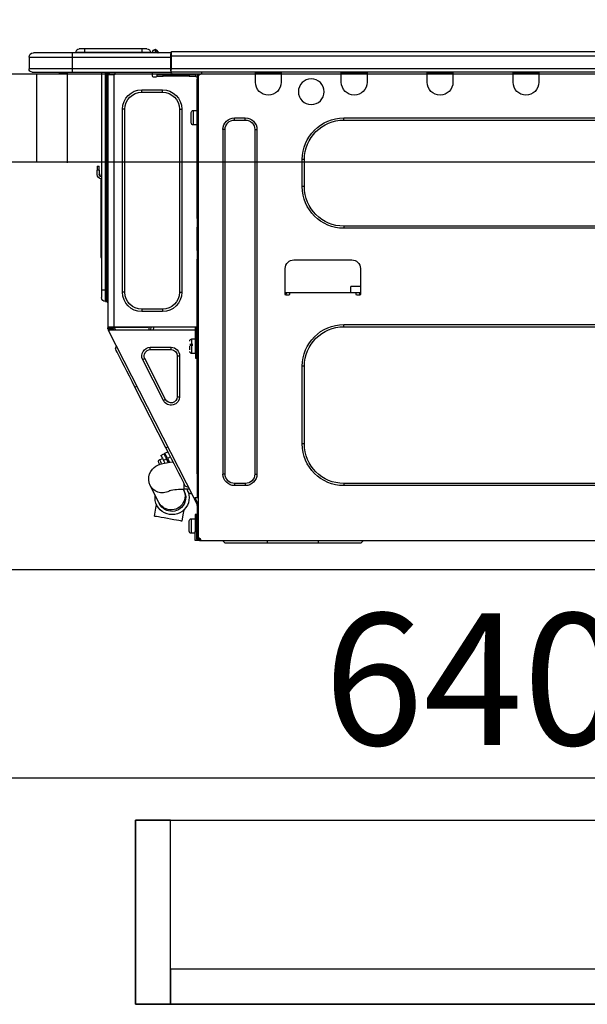
# Model space of a CAD drawing. Units: millimetres. Extents: x -109 to 26472, y -120 to 8847.
# Drawn here: x 7201 to 7460, y 2605 to 3054 of the extents above; entities that cross this region are included whole.
import ezdxf

# ---------------------------------------------------------------- set-up
doc = ezdxf.new("R2010")
doc.units = ezdxf.units.MM
doc.linetypes.add('HIDDEN', pattern=[0.375, 0.25, -0.125])
doc.layers.get('DEFPOINTS').update_dxf_attribs({"color": 146})
for name, color, linetype in [('121-キャビネット（中）', 253, 'HIDDEN'), ('126-甲板', 2, 'Continuous'), ('150-機器', 8, 'Continuous'), ('166-寸法B', 11, 'Continuous')]:
    doc.layers.add(name, color=color, linetype=linetype)
doc.styles.add('KH001', font='txt')
doc.dimstyles.new('KH1xx030', dxfattribs={"dimscale": 30, "dimtxt": 2, "dimasz": 0.6, "dimexe": 0.3, "dimexo": 1.2, "dimgap": 0.5, "dimtad": 3, "dimdec": 1, "dimdsep": 46, "dimlunit": 6, "dimtxsty": 'KH001', "dimblk": 'DOT', "dimcen": 1, "dimdle": 1, "dimclrd": 256, "dimclre": 256, "dimclrt": 256, "dimadec": 0, "dimazin": 0, "dimtfac": 1, "dimtdec": 1, "dimtix": 1, "dimtmove": 2, "dimatfit": 3, "dimldrblk": 'CLOSEDBLANK', "dimfxl": 1, "dimtolj": 1, "dimtzin": 0, "dimlwd": -1, "dimlwe": -1, "dimarcsym": 0})

# ---------------------------------------------------------------- blocks, each defined once
blk = doc.blocks.new('_Dot')
at = {"color": 0, "linetype": 'ByBlock', "lineweight": -2}
blk.add_line((-0.5, 0), (-1, 0), dxfattribs=at)
at = {"color": 0, "linetype": 'ByBlock', "const_width": 0.5}
blk.add_lwpolyline([(-0.25, 0, 1), (0.25, 0, 1)], format="xyb", close=True, dxfattribs=at)
blk = doc.blocks.new('*D413')
at = {"layer": '166-寸法B', "transparency": 16777216}
for p, q in [((6937.87, 3301.09), (6937.87, 3353.57)), ((7737.87, 3065.12), (7737.87, 3353.57)), ((7719.87, 3344.57), (6955.87, 3344.57))]:
    blk.add_line(p, q, dxfattribs=at)
at = {"layer": 'DEFPOINTS', "color": 0, "transparency": 16777216}
for p in [(6937.87, 3344.57), (6937.87, 3265.09), (7737.87, 3029.12)]:
    blk.add_point(p, dxfattribs=at)
at = {"layer": '166-寸法B', "transparency": 16777216, "xscale": 18, "yscale": 18, "zscale": 18, "rotation": 180}
blk.add_blockref('_Dot', (6937.87, 3344.57), dxfattribs=at)
at = {"layer": '166-寸法B', "transparency": 16777216, "xscale": 18, "yscale": 18, "zscale": 18}
blk.add_blockref('_Dot', (7737.87, 3344.57), dxfattribs=at)
at = {"layer": '166-寸法B', "transparency": 16777216, "insert": (7337.87, 3389.57), "char_height": 60, "attachment_point": 5, "style": 'KH001'}
blk.add_mtext('\\A1;800', dxfattribs=at)
blk = doc.blocks.new('_ClosedBlank')
at = {"color": 0, "linetype": 'ByBlock', "lineweight": -2}
for p, q in [((-1, 0.167), (0, 0)), ((-1, 0.167), (-1, -0.167)), ((0, 0), (-1, -0.167))]:
    blk.add_line(p, q, dxfattribs=at)
blk = doc.blocks.new('HT-F6S_D')
at = {"layer": '150-機器', "color": 13, "linetype": 'Continuous'}
for p, q in [((75.61, 9.2), (429.43, 9.2)), ((429.43, 9.2), (429.43, 9.2)), ((429.43, 7.24), (429.43, 9.2)), ((435.45, 9.24), (435.05, 8.93)), ((435.46, 9.25), (435.45, 9.24)), ((435.46, 9.25), (435.94, 9.86)), ((436.71, 10.22), (435.62, 8.87)), ((435.94, 9.86), (435.97, 9.89)), ((435.97, 9.89), (435.98, 9.91)), ((435.98, 9.91), (435.98, 9.91)), ((436.57, 8.87), (436.75, 9.63)), ((436.73, 10.26), (436.71, 10.22)), ((436.87, 10.22), (436.71, 10.22)), ((436.74, 10.27), (436.73, 10.26)), ((436.75, 10.28), (436.74, 10.27)), ((436.75, 10.28), (436.87, 10.28)), ((436.75, 9.63), (436.87, 10.22)), ((436.87, 10.22), (436.87, 10.28)), ((438.04, 9.1), (438.04, 9.05)), ((438.04, 8.81), (438.04, 9.1)), ((438.04, 9.05), (438.04, 8.81)), ((439.02, 9.01), (442.94, 9.01)), ((439.02, 9.01), (439.02, 8.81)), ((440.59, 10.57), (442.94, 10.57)), ((442.94, 10.57), (442.94, 9.01)), ((442.94, 10.57), (469.08, 10.57)), ((442.94, 9.01), (469.08, 9.01)), ((442.94, 9.01), (442.94, 8.81)), ((469.08, 10.57), (469.08, 9.01)), ((469.08, 10.57), (471.43, 10.57)), ((469.08, 9.01), (472.99, 9.01)), ((469.08, 9.01), (469.08, 8.81)), ((472.99, 9.01), (472.99, 8.81)), ((472.99, 8.81), (472.99, 9.01)), ((75.61, 7.24), (429.43, 7.24)), ((429.43, 1.47), (429.43, 7.24)), ((429.43, 7.24), (429.72, 7.24)), ((429.72, 8.91), (429.72, 8.81)), ((429.72, 8.91), (429.72, 7.24)), ((429.72, 8.82), (429.72, 8.91)), ((429.72, 8.81), (429.72, 8.82)), ((429.72, 8.81), (429.72, 6.85)), ((429.72, 8.81), (474.75, 8.81)), ((429.72, 8.71), (429.72, 8.65)), ((429.72, 6.85), (429.72, 8.32)), ((429.72, 7.24), (429.72, 0.59)), ((474.75, 6.85), (429.72, 6.85)), ((429.72, 1.47), (429.72, 6.85)), ((435.57, 8.81), (435.62, 8.87)), ((435.62, 8.87), (436.57, 8.87)), ((436.57, 8.87), (436.86, 8.81)), ((474.75, 8.81), (492.38, 8.81)), ((474.75, 8.81), (474.75, 6.85)), ((494.33, 6.85), (474.75, 6.85)), ((474.75, 6.85), (474.75, 1.47)), ((492.38, 8.81), (492.38, 8.81)), ((494.33, 6.85), (494.33, 1.47)), ((494.33, 6.85), (494.33, 6.85)), ((494.33, 6.85), (494.33, 1.47)), ((75.31, 0), (429.72, 0)), ((75.61, 1.47), (429.43, 1.47)), ((261.89, 0), (261.89, -0.69)), ((262.48, 0), (262.48, -0.1)), ((273.05, -0.1), (273.05, 0)), ((273.64, -0.69), (273.64, 0)), ((301.05, 0), (301.05, -0.69)), ((301.64, 0), (301.64, -0.1)), ((312.21, -0.1), (312.21, 0)), ((312.8, -0.69), (312.8, 0)), ((340.21, 0), (340.21, -0.69)), ((340.8, 0), (340.8, -0.1)), ((351.37, -0.1), (351.37, 0)), ((351.96, -0.69), (351.96, 0)), ((379.37, 0), (379.37, -0.69)), ((379.96, 0), (379.96, -0.1)), ((390.53, -0.1), (390.53, 0)), ((391.12, -0.69), (391.12, 0)), ((415.69, -0.2), (415.69, 0)), ((429.72, 1.47), (474.75, 1.47)), ((429.72, 0.59), (429.72, 1.47)), ((429.72, 0.59), (429.72, 0)), ((474.75, 0), (429.72, 0)), ((438.01, -1.76), (438.01, 0)), ((455.15, 0), (455.15, -0.69)), ((457.76, 0), (457.75, -1.17)), ((457.99, 0), (457.99, -0.69)), ((458.48, 0), (458.48, -0.69)), ((459.06, 0), (459.06, -99.17)), ((459.45, -99.17), (459.45, 0)), ((461.31, 0), (461.31, -99.17)), ((474.53, -0.05), (474.53, 0)), ((474.75, 1.47), (494.33, 1.47)), ((474.75, 1.47), (474.75, 0)), ((492.87, 0), (474.75, 0)), ((480.31, -0.59), (480.9, 0)), ((492.87, 0), (492.87, 0)), ((494.33, 1.47), (494.33, 1.47)), ((261.89, -0.69), (273.64, -0.69)), ((261.89, -0.69), (261.89, -4.6)), ((262.48, -0.1), (273.05, -0.1)), ((273.64, -4.6), (273.64, -0.69)), ((301.05, -0.69), (312.8, -0.69)), ((301.05, -0.69), (301.05, -4.6)), ((301.64, -0.1), (312.21, -0.1)), ((312.8, -4.6), (312.8, -0.69)), ((340.21, -0.69), (351.96, -0.69)), ((340.21, -0.69), (340.21, -4.6)), ((340.8, -0.1), (351.37, -0.1)), ((351.96, -4.6), (351.96, -0.69)), ((379.37, -0.69), (391.12, -0.69)), ((379.37, -0.69), (379.37, -4.6)), ((379.96, -0.1), (390.53, -0.1)), ((391.12, -4.6), (391.12, -0.69)), ((417.26, -1.17), (416.67, -1.17)), ((417.26, -1.17), (417.75, -1.17)), ((417.26, -1.17), (417.26, -212.45)), ((417.75, -3.13), (417.26, -3.13)), ((417.75, -1.17), (417.75, -3.13)), ((417.75, -2.25), (417.85, -2.25)), ((417.75, -66.67), (417.75, -3.13)), ((418.34, -1.76), (418.34, -1.17)), ((418.34, -1.17), (421.27, -1.17)), ((421.27, -1.76), (418.34, -1.76)), ((421.27, -1.17), (421.27, -1.76)), ((421.27, -1.17), (433.12, -1.17)), ((421.27, -1.76), (433.12, -1.76)), ((433.12, -1.76), (433.12, -1.17)), ((433.12, -1.17), (436.06, -1.17)), ((436.06, -1.76), (433.12, -1.76)), ((436.06, -1.17), (436.06, -1.76)), ((436.55, -2.25), (437.52, -2.25)), ((455.54, -116.01), (455.54, -1.16)), ((455.64, -1.17), (455.54, -1.16)), ((455.64, -1.17), (458.47, -1.17)), ((457.99, -0.69), (458.48, -0.69)), ((457.99, -1.17), (457.99, -0.69)), ((458.48, -1.16), (458.47, -1.17)), ((458.48, -0.69), (458.48, -1.16)), ((458.48, -1.16), (458.48, -116.01)), ((480.31, -0.59), (476.8, -0.59)), ((433.51, -9.1), (433.51, -8.03)), ((442.91, -8.03), (433.51, -8.03)), ((442.91, -9.1), (442.91, -8.03)), ((442.91, -9.1), (433.51, -9.1)), ((419.41, -17.43), (417.75, -17.43)), ((419.41, -20.76), (419.41, -17.43)), ((425.78, -16.84), (424.7, -16.84)), ((424.7, -16.84), (424.7, -100.35)), ((425.78, -16.84), (425.78, -100.35)), ((450.64, -100.35), (450.64, -16.84)), ((450.64, -16.84), (451.72, -16.84)), ((451.72, -100.35), (451.72, -16.84)), ((350.78, -20.85), (110.73, -20.85)), ((350.78, -21.83), (110.73, -21.83)), ((350.78, -21.83), (350.78, -20.85)), ((400.62, -20.85), (395.72, -20.85)), ((395.72, -21.83), (395.72, -20.85)), ((400.62, -21.83), (395.72, -21.83)), ((400.62, -21.83), (400.62, -20.85)), ((419.41, -24.08), (419.41, -20.76)), ((420.39, -23.1), (420.39, -18.41)), ((390.43, -26.14), (390.43, -183.17)), ((391.41, -26.14), (390.43, -26.14)), ((391.41, -26.14), (391.41, -183.17)), ((404.92, -183.17), (404.92, -26.14)), ((404.92, -26.14), (405.9, -26.14)), ((405.9, -183.17), (405.9, -26.14)), ((417.75, -24.08), (419.41, -24.08)), ((368.8, -39.85), (369.78, -39.85)), ((368.8, -52.18), (368.8, -39.85)), ((369.78, -52.18), (369.78, -39.85)), ((462.29, -44.74), (462.29, -42.78)), ((463.27, -42.78), (462.29, -42.78)), ((462.29, -44.74), (462.29, -46.7)), ((462.29, -44.74), (463.27, -44.74)), ((463.27, -42.78), (463.27, -44.74)), ((463.27, -46.7), (463.27, -44.74)), ((461.46, -47.04), (461.31, -46.38)), ((461.63, -48.71), (461.63, -82.46)), ((368.8, -52.18), (369.78, -52.18)), ((417.26, -66.67), (417.75, -66.67)), ((417.75, -66.67), (417.75, -68.63)), ((110.73, -70.2), (350.78, -70.2)), ((110.73, -71.17), (350.78, -71.17)), ((350.78, -70.2), (350.78, -71.17)), ((417.75, -68.63), (417.26, -68.63)), ((417.75, -69.12), (417.26, -69.12)), ((417.26, -70.1), (417.75, -70.1)), ((417.26, -70.59), (417.75, -70.59)), ((417.75, -68.63), (417.75, -69.12)), ((417.75, -69.12), (417.75, -70.1)), ((417.75, -70.1), (417.75, -70.59)), ((417.75, -81.36), (417.75, -70.59)), ((417.26, -81.36), (417.75, -81.36)), ((417.75, -81.85), (417.26, -81.85)), ((417.26, -82.83), (417.75, -82.83)), ((417.26, -83.31), (417.75, -83.31)), ((417.75, -81.36), (417.75, -81.85)), ((417.75, -81.85), (417.75, -82.83)), ((417.75, -82.83), (417.75, -83.31)), ((417.75, -83.31), (417.75, -85.27)), ((461.31, -82.46), (461.63, -82.46)), ((461.63, -84.42), (461.31, -84.42)), ((461.63, -82.46), (461.63, -84.42)), ((343.24, -89.48), (343.24, -101.23)), ((373.59, -85.57), (347.16, -85.57)), ((377.51, -101.23), (377.51, -89.48)), ((417.75, -85.27), (417.26, -85.27)), ((417.75, -116.5), (417.75, -85.27)), ((343.24, -97.71), (347.59, -97.71)), ((347.64, -100.64), (347.59, -97.71)), ((343.24, -100.64), (345.2, -100.64)), ((343.73, -100.64), (343.72, -101.72)), ((343.73, -101.72), (344.71, -101.72)), ((345.2, -101.23), (345.2, -100.64)), ((345.2, -100.64), (375.55, -100.64)), ((375.55, -100.64), (377.51, -100.64)), ((375.55, -100.64), (375.55, -101.23)), ((376.04, -101.72), (377.02, -101.72)), ((377.04, -101.72), (377.02, -100.64)), ((425.78, -100.35), (424.7, -100.35)), ((450.64, -100.35), (451.72, -100.35)), ((459.06, -99.17), (458.48, -99.17)), ((459.06, -99.17), (459.06, -104.56)), ((459.45, -99.17), (459.06, -99.17)), ((459.45, -104.56), (459.45, -99.17)), ((461.31, -99.17), (459.45, -99.17)), ((461.31, -99.17), (461.31, -102.7)), ((459.45, -104.56), (459.06, -104.56)), ((433.51, -108.08), (442.91, -108.08)), ((433.51, -108.08), (433.51, -109.16)), ((433.51, -109.16), (442.91, -109.16)), ((442.91, -108.08), (442.91, -109.16)), ((350.78, -115.03), (110.73, -115.03)), ((350.78, -116.01), (110.73, -116.01)), ((350.78, -116.01), (350.78, -115.03)), ((417.75, -114.35), (417.85, -114.35)), ((417.82, -116.31), (417.75, -116.31)), ((418.43, -116.5), (417.75, -116.5)), ((417.82, -116.31), (417.81, -116.5)), ((417.85, -114.35), (417.82, -116.31)), ((455.54, -116.01), (417.82, -116.01)), ((418.8, -116.31), (417.82, -116.31)), ((418.43, -128.35), (418.43, -116.5)), ((418.8, -116.01), (418.8, -116.31)), ((418.8, -116.31), (437.5, -116.31)), ((437.52, -117.58), (437.5, -116.31)), ((438.76, -117.58), (438.73, -116.01)), ((439.71, -116.01), (439.73, -117.58)), ((440.15, -116.04), (440.15, -116.01)), ((440.16, -116.16), (440.15, -116.04)), ((440.17, -116.24), (440.16, -116.16)), ((440.17, -116.29), (440.17, -116.24)), ((440.17, -116.31), (440.17, -116.29)), ((440.46, -116.31), (440.17, -116.31)), ((440.47, -116.04), (440.46, -116.16)), ((440.46, -116.16), (440.46, -116.24)), ((440.46, -116.24), (440.46, -116.29)), ((440.46, -116.29), (440.46, -116.31)), ((441.54, -116.31), (440.46, -116.31)), ((440.47, -116.01), (440.47, -116.04)), ((441.54, -116.31), (441.53, -116.01)), ((453.91, -116.31), (441.54, -116.31)), ((453.91, -116.31), (453.9, -116.01)), ((454.99, -116.31), (453.91, -116.31)), ((454.75, -117.58), (455.3, -116.53)), ((454.97, -116.04), (454.97, -116.01)), ((454.98, -116.16), (454.97, -116.04)), ((454.99, -116.24), (454.98, -116.16)), ((454.99, -116.29), (454.99, -116.24)), ((454.99, -116.31), (454.99, -116.29)), ((455.27, -116.31), (454.99, -116.31)), ((455.28, -116.24), (455.27, -116.29)), ((455.27, -116.29), (455.27, -116.31)), ((455.28, -116.01), (455.28, -116.04)), ((455.28, -116.04), (455.28, -116.16)), ((455.28, -116.16), (455.28, -116.24)), ((455.3, -116.53), (455.31, -116.01)), ((458.48, -116.01), (455.54, -116.01)), ((456.29, -116.01), (456.28, -116.79)), ((456.47, -116.83), (456.49, -116.01)), ((457.27, -116.01), (457.25, -117.03)), ((457.5, -116.7), (457.5, -116.01)), ((457.99, -116.5), (457.99, -116.01)), ((458.48, -116.5), (457.99, -116.5)), ((457.99, -116.88), (457.99, -116.5)), ((458.48, -116.01), (458.48, -116.5)), ((458.48, -116.99), (458.48, -116.5)), ((417.26, -116.99), (417.94, -116.99)), ((417.26, -117.58), (417.75, -117.58)), ((417.75, -119.54), (417.26, -119.54)), ((417.75, -117.58), (417.75, -119.54)), ((417.75, -117.58), (417.94, -117.58)), ((417.75, -183.04), (417.75, -119.54)), ((417.81, -116.99), (417.79, -117.58)), ((417.94, -116.99), (417.94, -128.35)), ((418.43, -117.58), (457.63, -117.58)), ((419.11, -194.25), (458.06, -117.8)), ((456.28, -116.79), (455.86, -117.58)), ((456.07, -117.58), (456.47, -116.83)), ((457.25, -117.03), (456.96, -117.58)), ((457.05, -117.58), (457.5, -116.7)), ((457.6, -117.58), (457.99, -116.82)), ((457.63, -117.57), (457.64, -117.55)), ((457.63, -117.58), (457.63, -117.57)), ((458.06, -117.8), (457.63, -117.58)), ((457.64, -117.55), (457.66, -117.51)), ((457.66, -117.51), (457.69, -117.45)), ((457.69, -117.45), (457.73, -117.39)), ((457.73, -117.39), (457.76, -117.31)), ((457.76, -117.31), (457.81, -117.23)), ((457.81, -117.23), (457.85, -117.14)), ((457.99, -116.88), (457.85, -117.14)), ((457.85, -117.14), (458.29, -117.37)), ((458.07, -117.79), (458.06, -117.8)), ((458.08, -117.77), (458.07, -117.79)), ((458.1, -117.73), (458.08, -117.77)), ((458.13, -117.67), (458.1, -117.73)), ((458.16, -117.61), (458.13, -117.67)), ((458.2, -117.53), (458.16, -117.61)), ((458.24, -117.45), (458.2, -117.53)), ((458.29, -117.37), (458.24, -117.45)), ((458.48, -116.99), (458.29, -117.37)), ((417.94, -122.97), (417.75, -122.97)), ((420.1, -121.59), (418.43, -121.59)), ((421.08, -124.04), (419.61, -124.04)), ((419.61, -124.53), (421.08, -124.53)), ((420.1, -128.25), (420.1, -121.59)), ((421.08, -126.53), (421.08, -124.92)), ((429.56, -126.49), (429.56, -125.41)), ((439.06, -125.41), (429.56, -125.41)), ((439.06, -126.49), (439.06, -125.41)), ((454.93, -126.1), (454.51, -124.78)), ((417.75, -126.88), (417.94, -126.88)), ((417.94, -128.35), (418.43, -128.35)), ((417.94, -130.31), (417.94, -128.35)), ((418.43, -128.25), (420.1, -128.25)), ((418.43, -128.35), (418.43, -130.31)), ((426.76, -129.3), (425.68, -129.3)), ((425.68, -129.3), (425.68, -147.93)), ((426.76, -129.3), (426.76, -147.93)), ((439.06, -126.49), (429.56, -126.49)), ((452.76, -130.36), (453.52, -128.87)), ((453.52, -128.87), (454.13, -127.68)), ((454.13, -127.68), (454.57, -126.81)), ((454.57, -126.81), (454.84, -126.28)), ((454.84, -126.28), (454.93, -126.1)), ((368.8, -169.47), (368.8, -134.03)), ((368.8, -134.03), (369.78, -134.03)), ((369.78, -169.47), (369.78, -134.03)), ((418.43, -130.31), (417.94, -130.31)), ((432.06, -149.2), (441.56, -130.57)), ((433.02, -149.69), (442.52, -131.06)), ((441.56, -130.57), (442.52, -131.06)), ((449.74, -136.3), (450.85, -134.12)), ((450.85, -134.12), (451.87, -132.12)), ((451.87, -132.12), (452.76, -130.36)), ((447.31, -141.06), (448.55, -138.63)), ((448.55, -138.63), (449.74, -136.3)), ((431.91, -171.29), (446.04, -143.55)), ((446.04, -143.55), (445.17, -143.1)), ((446.04, -143.55), (447.31, -141.06)), ((426.76, -147.93), (425.68, -147.93)), ((432.06, -149.2), (433.02, -149.69)), ((368.8, -169.47), (369.78, -169.47)), ((429.41, -176.2), (430.64, -173.77)), ((430.64, -173.77), (431.91, -171.29)), ((432.42, -173.74), (431.02, -173.03)), ((431.91, -171.29), (431.04, -170.84)), ((431.73, -175.09), (432.1, -174.36)), ((432.1, -174.36), (432.34, -173.9)), ((432.54, -174.58), (432.17, -175.31)), ((432.34, -173.9), (432.42, -173.74)), ((432.77, -174.12), (432.54, -174.58)), ((432.85, -173.97), (432.77, -174.12)), ((434.25, -174.68), (432.85, -173.97)), ((434.17, -174.83), (433.94, -175.29)), ((434.25, -174.68), (434.17, -174.83)), ((427.1, -180.72), (428.22, -178.53)), ((428.22, -178.53), (429.41, -176.2)), ((429.96, -177.78), (428.66, -177.66)), ((429.85, -175.33), (431.25, -176.04)), ((431.62, -178.01), (429.96, -177.78)), ((431.25, -176.04), (430.33, -177.83)), ((431.08, -177.45), (430.64, -177.23)), ((430.85, -177.91), (431.68, -176.26)), ((431.25, -176.04), (431.73, -175.09)), ((433.32, -178.36), (431.62, -178.01)), ((432.17, -175.31), (431.68, -176.26)), ((431.68, -176.26), (433.08, -176.97)), ((433.08, -176.97), (432.46, -178.19)), ((433.56, -176.02), (433.08, -176.97)), ((434.58, -178.74), (433.32, -178.36)), ((433.94, -175.29), (433.56, -176.02)), ((434.78, -176.65), (433.56, -176.03)), ((433.84, -178.49), (433.88, -178.42)), ((433.88, -178.42), (434.3, -177.59)), ((434.3, -177.59), (434.6, -177)), ((435.57, -179.14), (434.58, -178.74)), ((434.6, -177), (434.76, -176.69)), ((434.76, -176.69), (434.78, -176.65)), ((434.78, -178.82), (434.81, -178.75)), ((434.81, -178.75), (434.99, -178.4)), ((434.99, -178.4), (435.11, -178.15)), ((435.11, -178.15), (435.21, -177.97)), ((436.46, -179.63), (435.57, -179.14)), ((391.41, -183.17), (390.43, -183.17)), ((404.92, -183.17), (405.9, -183.17)), ((417.26, -183.04), (417.75, -183.04)), ((417.75, -183.04), (417.75, -193.81)), ((425.19, -184.47), (426.09, -182.71)), ((426.09, -182.71), (427.1, -180.72)), ((437.31, -180.24), (436.46, -179.63)), ((438.1, -181.02), (437.31, -180.24)), ((438.79, -181.96), (438.1, -181.02)), ((439.34, -183.09), (438.79, -181.96)), ((439.68, -184.39), (439.34, -183.09)), ((110.73, -187.48), (350.78, -187.48)), ((110.73, -188.46), (350.78, -188.46)), ((350.78, -187.48), (350.78, -188.46)), ((395.72, -187.48), (395.72, -188.46)), ((395.72, -187.48), (400.62, -187.48)), ((395.72, -188.46), (400.62, -188.46)), ((400.62, -187.48), (400.62, -188.46)), ((423.11, -188.56), (423.38, -188.03)), ((423.38, -188.03), (423.82, -187.16)), ((423.65, -190.08), (423.65, -187.5)), ((423.82, -187.16), (424.43, -185.96)), ((424.43, -185.96), (425.19, -184.47)), ((435.15, -196.11), (439.05, -188.37)), ((439.05, -188.37), (439.51, -187.18)), ((439.51, -187.18), (439.74, -185.86)), ((439.74, -185.86), (439.68, -184.39)), ((421.51, -191.7), (420.19, -192.13)), ((421.24, -190.08), (423.65, -190.08)), ((421.51, -191.7), (421.6, -191.52)), ((421.6, -191.52), (421.87, -190.99)), ((423.02, -188.73), (421.7, -189.16)), ((421.87, -190.99), (422.31, -190.12)), ((422.31, -190.12), (422.34, -190.08)), ((423.02, -188.73), (423.11, -188.56)), ((423.57, -191.05), (423.56, -191.05)), ((423.58, -191.02), (423.57, -191.05)), ((423.6, -190.97), (423.58, -191.02)), ((423.64, -190.9), (423.6, -190.97)), ((423.68, -190.82), (423.64, -190.9)), ((423.73, -190.71), (423.68, -190.82)), ((423.8, -190.59), (423.73, -190.71)), ((423.87, -190.44), (423.8, -190.59)), ((424.05, -190.08), (423.87, -190.44)), ((417.75, -193.81), (417.26, -193.81)), ((417.26, -196.81), (418.45, -194.47)), ((418.24, -193.81), (417.75, -193.81)), ((417.75, -196.92), (418.89, -194.69)), ((417.75, -197.47), (417.75, -196.92)), ((419.11, -194.25), (418.24, -193.81)), ((418.45, -194.47), (418.49, -194.38)), ((418.89, -194.69), (418.45, -194.47)), ((418.49, -194.38), (418.54, -194.3)), ((418.54, -194.3), (418.58, -194.22)), ((418.58, -194.22), (418.61, -194.16)), ((418.61, -194.16), (418.64, -194.1)), ((418.64, -194.1), (418.66, -194.06)), ((418.66, -194.06), (418.67, -194.04)), ((418.67, -194.04), (418.67, -194.03)), ((418.93, -194.6), (418.89, -194.69)), ((418.97, -194.52), (418.93, -194.6)), ((419.01, -194.45), (418.97, -194.52)), ((419.04, -194.38), (419.01, -194.45)), ((419.07, -194.33), (419.04, -194.38)), ((419.09, -194.29), (419.07, -194.33)), ((419.11, -194.26), (419.09, -194.29)), ((419.11, -194.25), (419.11, -194.26)), ((434.84, -196.73), (434.85, -196.72)), ((434.85, -196.72), (434.86, -196.69)), ((434.86, -196.69), (434.89, -196.64)), ((434.89, -196.64), (434.92, -196.57)), ((434.92, -196.57), (434.97, -196.49)), ((434.97, -196.49), (435.02, -196.38)), ((435.02, -196.38), (435.08, -196.26)), ((435.08, -196.26), (435.15, -196.11)), ((436.48, -198.73), (436.2, -197.15)), ((417.26, -197.47), (417.75, -197.47)), ((417.26, -197.96), (417.75, -197.96)), ((417.75, -199.92), (417.26, -199.92)), ((417.75, -197.47), (417.75, -197.96)), ((417.75, -197.96), (417.75, -199.92)), ((417.75, -199.92), (417.75, -210.98)), ((418.04, -201.58), (418.63, -201.58)), ((418.04, -209.41), (418.04, -201.58)), ((418.63, -201.58), (418.63, -209.41)), ((423.81, -199.62), (424.05, -200.95)), ((424.05, -200.95), (424.37, -202.76)), ((436.8, -200.54), (436.48, -198.73)), ((437.14, -202.42), (436.8, -200.54)), ((418.04, -204.91), (417.75, -204.91)), ((420.29, -203.54), (418.63, -203.54)), ((420.29, -206.87), (420.29, -203.54)), ((421.27, -209.22), (421.27, -204.52)), ((424.37, -202.76), (424.7, -204.64)), ((424.7, -204.64), (424.8, -204.62)), ((424.8, -204.62), (425.24, -204.54)), ((425.24, -204.54), (426.01, -204.4)), ((426.01, -204.4), (427.06, -204.22)), ((427.06, -204.22), (428.34, -203.99)), ((428.34, -203.99), (429.77, -203.73)), ((429.77, -203.73), (431.26, -203.47)), ((431.26, -203.47), (432.74, -203.2)), ((432.74, -203.2), (434.11, -202.96)), ((434.11, -202.96), (435.29, -202.75)), ((435.29, -202.75), (436.22, -202.58)), ((436.22, -202.58), (436.85, -202.47)), ((436.85, -202.47), (437.12, -202.42)), ((437.12, -202.42), (437.14, -202.42)), ((417.75, -208.83), (418.04, -208.83)), ((417.75, -209.02), (418.04, -209.02)), ((418.04, -209.61), (417.75, -209.61)), ((418.63, -209.41), (418.04, -209.41)), ((418.04, -209.41), (418.04, -212.94)), ((418.63, -213.52), (418.63, -209.41)), ((418.63, -210.2), (420.29, -210.2)), ((420.29, -210.2), (420.29, -206.87)), ((416.18, -213.52), (-2.25, -213.52)), ((342.85, -214.5), (341.87, -213.52)), ((362.43, -214.5), (342.85, -214.5)), ((362.43, -214.5), (362.43, -213.52)), ((385.54, -214.5), (362.43, -214.5)), ((385.54, -214.5), (385.54, -213.52)), ((405.12, -214.5), (385.54, -214.5)), ((405.12, -214.5), (406.1, -213.52)), ((416.18, -212.94), (416.18, -213.52)), ((416.18, -212.94), (416.67, -212.94)), ((416.67, -213.52), (416.18, -213.52)), ((416.67, -212.45), (417.26, -212.45)), ((416.67, -212.94), (416.67, -213.52)), ((416.67, -212.94), (418.04, -212.94)), ((416.67, -213.52), (418.63, -213.52)), ((417.26, -210.98), (417.75, -210.98)), ((417.26, -212.94), (417.26, -212.45)), ((417.75, -210.98), (417.75, -212.94))]:
    blk.add_line(p, q, dxfattribs=at)
for points in [[(435.45, 9.24), (435.38, 9.14), (435.33, 9.04), (435.32, 8.96), (435.33, 8.9), (435.38, 8.85), (435.4, 8.84)], [(455.3, -116.53), (455.31, -116.53), (455.33, -116.54), (455.37, -116.55), (455.42, -116.56), (455.49, -116.58), (455.57, -116.6), (455.65, -116.62), (455.75, -116.65), (455.86, -116.68), (455.97, -116.71), (456.09, -116.74), (456.21, -116.77), (456.28, -116.79)], [(456.47, -116.83), (456.57, -116.86), (456.67, -116.88), (456.76, -116.91), (456.85, -116.93), (456.93, -116.95), (457.01, -116.97), (457.07, -116.99), (457.13, -117), (457.18, -117.01), (457.21, -117.02), (457.24, -117.03), (457.25, -117.03), (457.25, -117.03)]]:
    blk.add_lwpolyline(points, dxfattribs=at)
blk.add_circle((365.66, -8.91), 5.87, dxfattribs=at)
for centre, radius, start, end in [((429.43, 8.91), 0.294, 0, 90), ((429.43, 8.91), 0.294, 0, 90), ((429.43, 8.91), 0.294, 0, 90), ((429.43, 8.91), 0.294, 0, 90), ((436.7, 9.25), 0.973, 89.7002, 141.3049), ((436.75, 9.3), 0.979, 90, 141.3402), ((436.87, 9.1), 1.17, 0, 90), ((436.87, 9.05), 1.17, 0.0801, 90.0802), ((436.9, 9.18), 1.09, 17.2005, 80.5699), ((436.95, 9.17), 1.07, 19.9764, 82.9678), ((436.87, 9.1), 1.18, 0.0014, 22.0202), ((439.04, 9.99), 1.17, 202.0243, 268.8113), ((439.04, 9.99), 1.17, 202.0243, 268.8111), ((436.87, 9.1), 1.18, 0.0014, 22.0202), ((438.92, 9.11), 0.879, 180.0629, 199.584), ((440.59, 9.01), 1.57, 90, 180), ((471.43, 9.01), 1.57, 0, 90), ((471.43, 9.01), 1.57, 0, 90), ((434.54, 9.99), 1.17, 270, 296.1534), ((435.14, 9.91), 1.1, 270.0058, 283.7394), ((435.62, 7.89), 0.977, 89.7394, 102.5785), ((492.38, 6.85), 1.96, 0, 90), ((492.38, 6.85), 1.96, 0, 90), ((426.32, -0.05), 3.46, 10.7113, 26.1575), ((492.87, 1.47), 1.47, 270, 0), ((492.87, 1.47), 1.47, 270, 0), ((416.67, -0.2), 0.979, 180, 270), ((417.85, -1.76), 0.49, 270, 0), ((430.87, -1.76), 1.96, 115.8419, 162.5424), ((436.55, -1.76), 0.49, 180, 270), ((437.52, -1.76), 0.49, 270, 0), ((455.64, -0.69), 0.49, 180, 258.463), ((267.76, -4.6), 5.87, 180, 0), ((306.92, -4.6), 5.87, 180, 0), ((346.08, -4.6), 5.87, 180, 0), ((385.24, -4.6), 5.87, 180, 0), ((433.51, -16.84), 8.81, 90, 180), ((442.91, -16.84), 8.81, 0, 90), ((433.51, -16.84), 7.73, 90, 180), ((442.91, -16.84), 7.73, 0, 90), ((419.41, -18.41), 0.979, 0, 90), ((350.78, -39.85), 18.99, 0, 90), ((350.78, -39.85), 18.01, 0, 90), ((395.72, -26.14), 5.29, 90, 180), ((395.72, -26.14), 4.31, 90, 180), ((400.62, -26.14), 5.29, 0, 90), ((400.62, -26.14), 4.31, 0, 90), ((419.41, -23.1), 0.979, 270, 0), ((461.31, -46.7), 0.979, 270, 0), ((461.31, -46.7), 1.96, 270, 0), ((453.6, -48.71), 8.03, 7.6102, 12), ((350.78, -52.18), 18.99, 270, 0), ((350.78, -52.18), 18.01, 270, 0), ((347.16, -89.48), 3.92, 90, 180), ((373.59, -89.48), 3.92, 0, 90), ((343.73, -101.23), 0.49, 180, 270), ((344.71, -101.23), 0.49, 270, 0), ((376.04, -101.23), 0.49, 180, 270), ((377.02, -101.23), 0.49, 270, 0), ((433.51, -100.35), 8.81, 180, 270), ((433.51, -100.35), 7.73, 180, 270), ((442.91, -100.35), 7.73, 270, 0), ((442.91, -100.35), 8.81, 270, 0), ((459.45, -102.7), 1.86, 270, 0), ((459.06, -105.15), 0.587, 90, 180), ((350.78, -134.03), 18.99, 0, 90), ((350.78, -134.03), 18.01, 0, 90), ((420.1, -122.57), 0.979, 0, 90), ((429.56, -129.3), 3.88, 90, 180), ((439.06, -129.3), 3.88, 333, 90), ((420.1, -127.27), 0.979, 270, 0), ((429.56, -129.3), 2.81, 90, 180), ((439.06, -129.3), 2.81, 333, 90), ((429.56, -147.93), 3.88, 180, 333), ((429.56, -147.93), 2.81, 180, 333), ((350.78, -169.47), 18.99, 270, 0), ((350.78, -169.47), 18.01, 270, 0), ((434.34, -177.52), 0.979, 333, 63), ((395.72, -183.17), 5.29, 180, 270), ((395.72, -183.17), 4.31, 180, 270), ((400.62, -183.17), 5.29, 270, 0), ((400.62, -183.17), 4.31, 270, 0), ((433.47, -185.49), 6.28, 235.317, 333.2814), ((429.11, -193.92), 7.78, 153, 8.2398), ((429.2, -193.89), 6.31, 153.3141, 200.2038), ((429.37, -193.2), 6.15, 153.3952, 200.865), ((424.64, -218.44), 28.38, 78.3305, 91.996), ((429.2, -193.89), 6.31, 200.2038, 333.3141), ((429.55, -193.19), 6.32, 200.3388, 332.4458), ((420.29, -204.52), 0.979, 0, 90), ((420.29, -209.22), 0.979, 270, 0), ((416.67, -212.94), 0.49, 90, 180)]:
    blk.add_arc(centre, radius, start, end, dxfattribs=at)
at = {"layer": 'DEFPOINTS', "color": 13, "linetype": 'Continuous'}
blk.add_line((476.8, -41.29), (476.8, 0), dxfattribs=at)
blk = doc.blocks.new('*D420')
at = {"layer": '166-寸法B', "transparency": 16777216}
for p, q in [((7087.87, 2953.12), (7087.87, 2699.31)), ((7727.87, 2953.12), (7727.87, 2699.31)), ((7105.87, 2708.31), (7709.87, 2708.31))]:
    blk.add_line(p, q, dxfattribs=at)
at = {"layer": 'DEFPOINTS', "color": 0, "transparency": 16777216}
for p in [(7087.87, 2989.12), (7727.87, 2989.12), (7727.87, 2708.31)]:
    blk.add_point(p, dxfattribs=at)
at = {"layer": '166-寸法B', "transparency": 16777216, "xscale": 18, "yscale": 18, "zscale": 18, "rotation": 180}
blk.add_blockref('_Dot', (7087.87, 2708.31), dxfattribs=at)
at = {"layer": '166-寸法B', "transparency": 16777216, "xscale": 18, "yscale": 18, "zscale": 18}
blk.add_blockref('_Dot', (7727.87, 2708.31), dxfattribs=at)
at = {"layer": '166-寸法B', "transparency": 16777216, "insert": (7407.87, 2753.31), "char_height": 60, "attachment_point": 5, "style": 'KH001'}
blk.add_mtext('\\A1;640', dxfattribs=at)

msp = doc.modelspace()

# ---------------------------------------------------------------- linework, layer by layer
at = {"layer": '121-キャビネット（中）', "linetype": 'Continuous', "ltscale": 2}
msp.add_line((7702.87, 2803.12), (7103.87, 2803.12), dxfattribs=at)
at = {"layer": '121-キャビネット（中）', "linetype": 'Continuous'}
for points in [[(7269.87, 2689.12), (7253.87, 2689.12), (7253.87, 2605.12), (7269.87, 2605.12)], [(7698.87, 2605.12), (7253.87, 2605.12), (7253.87, 2689.12), (7698.87, 2689.12)], [(7269.87, 2605.12), (7698.87, 2605.12), (7698.87, 2621.12), (7269.87, 2621.12)]]:
    msp.add_lwpolyline(points, close=True, dxfattribs=at)
at = {"layer": '126-甲板'}
msp.add_line((7208.87, 2989.12), (7208.87, 3029.12), dxfattribs=at)
msp.add_lwpolyline([(7737.87, 3029.12), (6937.87, 3029.12), (6937.87, 2989.12), (7737.87, 2989.12)], close=True, dxfattribs=at)

# ---------------------------------------------------------------- block references
at = {"layer": '150-機器', "xscale": -1}
msp.add_blockref('HT-F6S_D', (7699.67, 3030), dxfattribs=at)

# ---------------------------------------------------------------- dimensions: what is measured, and where the dimension line sits
at = {"layer": '166-寸法B'}
for base, p1, p2, picture, middle in [((6937.87, 3344.57), (7737.87, 3029.12), (6937.87, 3265.09), '*D413', (7337.87, 3389.57)), ((7727.87, 2708.31), (7087.87, 2989.12), (7727.87, 2989.12), '*D420', (7407.87, 2753.31))]:
    dim = msp.add_linear_dim(base=base, p1=p1, p2=p2, angle=180, dimstyle='KH1xx030', dxfattribs=at)
    dim.commit()
    dim.dimension.update_dxf_attribs({"geometry": picture, "text_midpoint": middle})

doc.saveas('drawing.dxf')
